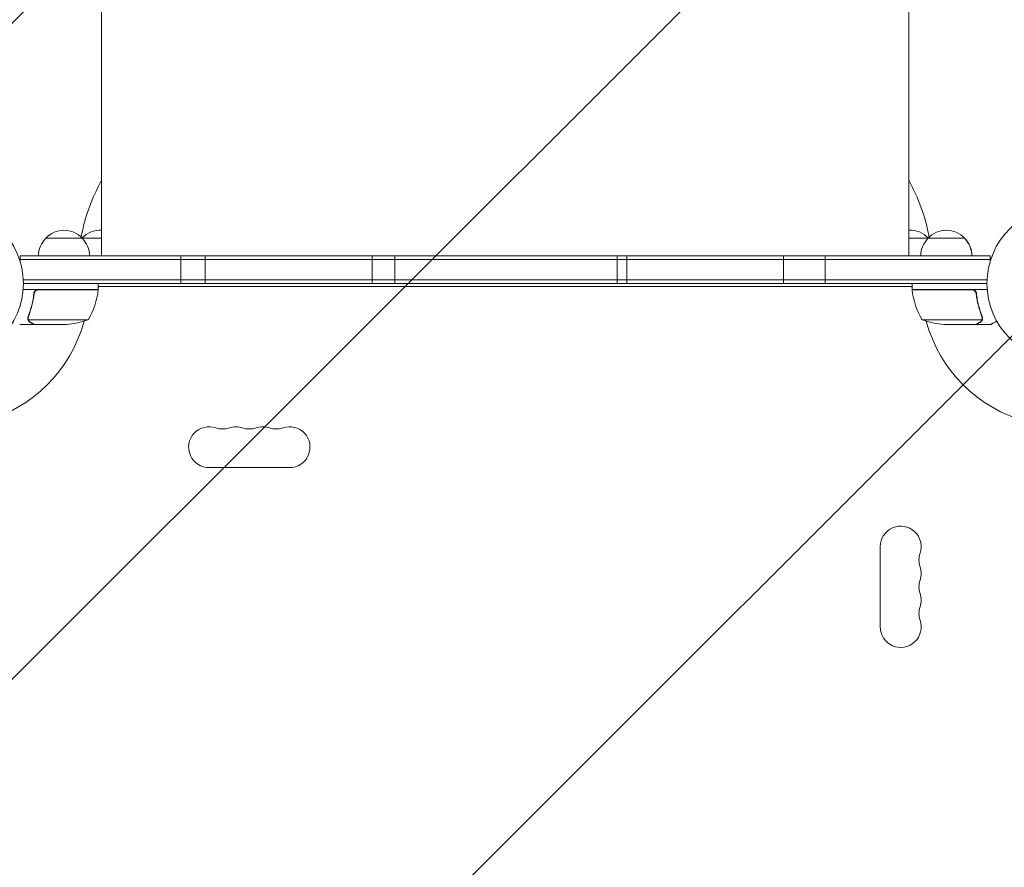
# Model space of a CAD drawing. Units: millimetres. Extents: x -2517 to 3804, y -2316 to 3607.
# Drawn here: x -715 to -41, y -400 to 181 of the extents above; entities that cross this region are included whole.
import ezdxf

# ---------------------------------------------------------------- set-up
doc = ezdxf.new("R2010")
doc.units = ezdxf.units.MM
doc.header["$LTSCALE"] = 20
doc.linetypes.add('HIDDEN', pattern=[9.525, 6.35, -3.175])
for name, color, linetype in [('2d', 230, 'Continuous'), ('EN-Free_Space', 10, 'HIDDEN'), ('EN-Free_Space_Hatch', 10, 'HIDDEN')]:
    doc.layers.add(name, color=color, linetype=linetype)

msp = doc.modelspace()

# ---------------------------------------------------------------- hatches: boundary and pattern name
at = {"layer": 'EN-Free_Space_Hatch'}
h = msp.add_hatch(dxfattribs=at)
h.set_pattern_fill('ANSI31', color=256, scale=100)
edge = h.paths.add_edge_path()
edge.add_arc((-382.55, 2107.01), 1000, 90.00001, 180.00001)
edge.add_line((-1382.55, 2107.01), (-1382.55, 9))
edge.add_arc((-382.55, 9), 1000, 180.00001, 270.00001)
edge.add_arc((-382.55, 9), 1000, 270.00001, 360.00001)
edge.add_line((617.45, 9), (617.45, 2107.01))
edge.add_arc((-382.55, 2107.01), 1000, 0.00001, 90.00001)

# ---------------------------------------------------------------- linework, layer by layer
at = {"layer": '2d', "lineweight": 0}
for p, q in [((-658.55, 44), (-658.55, 19)), ((-106.55, 44), (-106.55, 19)), ((-696.79, 31), (-671.79, 31)), ((-696.79, 31), (-696.64, 31)), ((-696.79, 31), (-696.64, 31)), ((-671.94, 31), (-671.89, 31)), ((-671.94, 31), (-658.55, 31)), ((-106.55, 31), (-93.3, 31)), ((-93.3, 31), (-68.3, 31)), ((-93.3, 31), (-93.3, 31)), ((-68.3, 31), (-68.3, 31)), ((-68.3, 31), (-68.3, 31)), ((-714.29, 19), (-714.29, 15.11)), ((-714.29, 19), (-714.29, 15.11)), ((-714.29, 19), (-50.8, 19)), ((-714.29, 16.5), (-50.8, 16.5)), ((-609.8, 19), (-98.3, 19)), ((-604.32, 0), (-604.32, 19)), ((-588.3, 19), (-588.3, 19)), ((-587.84, 19), (-587.84, 0)), ((-476.59, 19), (-476.59, 19)), ((-473.53, 19), (-473.53, 0)), ((-457.95, 0), (-457.95, 19)), ((-319.76, 19), (-319.76, 19)), ((-318.2, 19), (-318.2, 19)), ((-305.97, 0), (-305.97, 19)), ((-299.39, 19), (-299.39, 0)), ((-192.14, 19), (-192.14, 0)), ((-175.64, 19), (-175.64, 19)), ((-175.36, 19), (-175.36, 19)), ((-163.6, 0), (-163.6, 19)), ((-63.3, 19), (-50.8, 19)), ((-50.8, 19), (-50.8, 19)), ((-50.8, 19), (-50.8, 15.11)), ((-712.15, 2.5), (-52.94, 2.5)), ((-660.84, -4), (-712.24, -4)), ((-53, 0), (-712.09, 0)), ((-704.79, -7.8), (-704.79, -6.3)), ((-704.79, -6.3), (-704.79, -6.3)), ((-660.84, -4), (-701.89, -4)), ((-701.7, -4.2), (-660.84, -4.2)), ((-661.76, -4.2), (-661.65, -4)), ((-660.84, -4), (-660.84, 0)), ((-611.18, 0), (-660.84, 0)), ((-660.84, 0), (-632.54, 0)), ((-660.84, -2.6), (-660.49, -2)), ((-104.25, -2), (-660.84, -2)), ((-632.54, 0), (-632.54, 0)), ((-104.25, -2.6), (-104.6, -2)), ((-104.25, -4), (-104.25, 0)), ((-104.25, -4), (-52.85, -4)), ((-63.39, -4.2), (-104.25, -4.2)), ((-63.39, -4.2), (-104.25, -4.2)), ((-103.33, -4.2), (-103.44, -4)), ((-60.3, -7.8), (-60.3, -6.3)), ((-708.89, -23.79), (-708.89, -23.79)), ((-667.84, -24.75), (-708.73, -24.75)), ((-667.84, -24.75), (-667.84, -24.75)), ((-97.25, -24.75), (-56.36, -24.75)), ((-55.99, -23.78), (-55.99, -23.78)), ((-704.79, -28), (-714.59, -28)), ((-704.79, -28), (-714.59, -28)), ((-704.79, -28), (-704.79, -27.88)), ((-704.79, -28), (-704.79, -28)), ((-682.68, -28), (-704.59, -28)), ((-682.68, -28), (-704.59, -28)), ((-82.41, -28), (-60.5, -28)), ((-60.3, -28), (-60.3, -27.88)), ((-60.3, -28), (-50.5, -28)), ((-585.04, -126), (-530.04, -126)), ((-126, -180.04), (-126, -235.04))]:
    msp.add_line(p, q, dxfattribs=at)
for centre in [(-765.09, 0), (0, 0)]:
    msp.add_circle(centre, 53, dxfattribs=at)
for centre, radius, start, end in [((-549.54, 9.5), 125, 150.6968, 169.73771), ((-215.54, 9.5), 125, 10.26228, 29.31301), ((-684.29, 19.48), 17, 42.66792, 137.33207), ((-684.29, 19.48), 17, 112.99565, 137.33208), ((-659.54, 19.48), 17, 86.64538, 136.70108), ((-105.54, 19.48), 17, 43.29879, 93.38995), ((-80.8, 19.48), 17, 42.66792, 137.33207), ((-80.8, 19.48), 17, 42.66793, 137.33208), ((-684.79, 18.81), 17, 134.18649, 179.3587), ((-684.79, 18.81), 17, 134.18651, 179.35864), ((-683.79, 18.81), 17, 0.64129, 45.81349), ((-660.05, 18.81), 17, 134.18651, 134.29167), ((-81.3, 18.81), 17, 134.18649, 179.3587), ((-81.3, 18.81), 17, 134.18712, 179.35871), ((-105.04, 18.81), 17, 45.7082, 45.81289), ((-80.3, 18.81), 17, 0.64129, 45.81349), ((-80.3, 18.81), 17, 2.02899, 45.81286), ((-710.54, 1.27), 50, 328.6503, 353.5272), ((-765.09, 0), 98, 357.54371, 357.66073), ((-663.84, -4.03), 3, 353.5272, 356.80877), ((-101.25, -4.03), 3, 183.19122, 186.47278), ((-54.55, 1.27), 50, 186.47278, 211.34968), ((0, 0), 98, 182.33931, 182.45627), ((-765.09, 0), 98, 285.20014, 344.79993), ((-685.84, 21.9), 50, 273.6243, 291.10019), ((-685.84, 21.9), 50, 273.62431, 291.1002), ((-79.25, 21.9), 50, 248.8998, 266.37568), ((0, 0), 98, 195.20012, 254.79993), ((-585.04, -112), 14, 70.89011, 270), ((-575.88, -85.54), 14, 250.89011, 289.10989), ((-566.71, -112), 14, 70.89011, 109.1099), ((-557.54, -85.54), 14, 250.89011, 289.10989), ((-548.38, -112), 14, 70.89011, 109.1099), ((-539.21, -85.54), 14, 250.89011, 289.10989), ((-530.04, -112), 14, 270, 109.10988), ((-112, -180.04), 14, 340.89011, 180), ((-85.54, -189.21), 14, 160.89011, 199.10989), ((-112, -198.38), 14, 340.89011, 19.10989), ((-85.54, -207.54), 14, 160.89011, 199.10989), ((-112, -216.71), 14, 340.89011, 19.10989), ((-85.54, -225.88), 14, 160.89011, 199.10989), ((-112, -235.04), 14, 180, 19.10989)]:
    msp.add_arc(centre, radius, start, end, dxfattribs=at)
for points, knots in [([(-658.55, 44), (-658.55, 47.33), (-658.55, 50.67), (-658.55, 60.07), (-658.55, 66.15), (-658.55, 78.27), (-658.55, 84.32), (-658.55, 96.39), (-658.55, 102.41), (-658.55, 114.41), (-658.55, 120.39), (-658.55, 132.29), (-658.55, 138.22), (-658.55, 150.01), (-658.55, 155.87), (-658.55, 167.52), (-658.55, 173.31), (-658.55, 184.8), (-658.55, 190.5), (-658.55, 201.8), (-658.55, 207.41), (-658.55, 218.5), (-658.55, 224), (-658.55, 234.87), (-658.55, 240.24), (-658.55, 250.86), (-658.55, 256.11), (-658.55, 266.46), (-658.55, 271.56), (-658.55, 281.62), (-658.55, 286.58), (-658.55, 294.16), (-658.55, 296.84), (-658.55, 299.5)], [0, 0, 0, 0, 10.000725, 10.000725, 28.227266, 28.227266, 46.448188, 46.448188, 64.667036, 64.667036, 82.885881, 82.885881, 101.105878, 101.105878, 119.327429, 119.327429, 137.550349, 137.550349, 155.774057, 155.774057, 173.997768, 173.997768, 192.220696, 192.220696, 210.442258, 210.442258, 228.662266, 228.662266, 246.881115, 246.881115, 265.099958, 265.099958, 275.217261, 275.217261, 275.217261, 275.217261]), ([(-106.55, 299.5), (-106.55, 296.87), (-106.55, 294.22), (-106.55, 286.67), (-106.55, 281.71), (-106.55, 271.65), (-106.55, 266.55), (-106.55, 256.2), (-106.55, 250.96), (-106.55, 240.34), (-106.55, 234.97), (-106.55, 224.1), (-106.55, 218.61), (-106.55, 207.51), (-106.55, 201.91), (-106.55, 190.61), (-106.55, 184.91), (-106.55, 173.42), (-106.55, 167.63), (-106.55, 155.98), (-106.55, 150.12), (-106.55, 138.33), (-106.55, 132.4), (-106.55, 120.5), (-106.55, 114.52), (-106.55, 102.52), (-106.55, 96.5), (-106.55, 84.43), (-106.55, 78.37), (-106.55, 66.26), (-106.55, 60.19), (-106.55, 50.75), (-106.55, 47.37), (-106.55, 44)], [0, 0, 0, 0, 10.000725, 10.000725, 28.227266, 28.227266, 46.448188, 46.448188, 64.667037, 64.667037, 82.885881, 82.885881, 101.105878, 101.105878, 119.327429, 119.327429, 137.55035, 137.55035, 155.774057, 155.774057, 173.997768, 173.997768, 192.220697, 192.220697, 210.442259, 210.442259, 228.662267, 228.662267, 246.881116, 246.881116, 265.099958, 265.099958, 275.217261, 275.217261, 275.217261, 275.217261]), ([(-704.86, -6.67), (-705.17, -9.53), (-705.68, -12.29), (-706.54, -15.64), (-706.72, -16.3), (-707.1, -17.61), (-707.3, -18.27), (-707.94, -20.19), (-708.39, -21.44), (-708.88, -22.66)], [0.00267622, 0.00267622, 0.00267622, 0.00267622, 0.01136401, 0.01136401, 0.01353595, 0.01353595, 0.0157079, 0.0157079, 0.0200518, 0.0200518, 0.0200518, 0.0200518]), ([(-704.86, -6.67), (-704.84, -6.49), (-704.8, -6.31), (-704.7, -5.97), (-704.63, -5.8), (-704.46, -5.47), (-704.37, -5.32), (-704.14, -5.03), (-704.02, -4.89), (-703.75, -4.65), (-703.6, -4.54), (-703.29, -4.35), (-703.12, -4.27), (-702.78, -4.13), (-702.61, -4.08), (-702.25, -4.02), (-702.06, -4), (-701.88, -4)], [0, 0, 0, 0, 0.000547232, 0.000547232, 0.001094464, 0.001094464, 0.001641696, 0.001641696, 0.002188928, 0.002188928, 0.002736159, 0.002736159, 0.003283391, 0.003283391, 0.003830623, 0.003830623, 0.004377855, 0.004377855, 0.004377855, 0.004377855]), ([(-704.68, -6.86), (-704.65, -6.58), (-704.58, -6.32), (-704.42, -5.93), (-704.35, -5.8), (-704.21, -5.56), (-704.14, -5.45), (-703.88, -5.12), (-703.67, -4.92), (-703.33, -4.68), (-703.21, -4.6), (-702.96, -4.47), (-702.83, -4.42), (-702.7, -4.37)], [0, 0, 0, 0, 0.000839577, 0.000839577, 0.001259366, 0.001259366, 0.001679155, 0.001679155, 0.002518732, 0.002518732, 0.002938521, 0.002938521, 0.00335831, 0.00335831, 0.00335831, 0.00335831]), ([(-704.42, -5.94), (-704.38, -5.85), (-704.33, -5.76), (-704.21, -5.56), (-704.14, -5.45), (-703.88, -5.12), (-703.67, -4.92), (-703.33, -4.68), (-703.21, -4.6), (-702.96, -4.47), (-702.83, -4.42), (-702.7, -4.37)], [0.000970326, 0.000970326, 0.000970326, 0.000970326, 0.001259366, 0.001259366, 0.001679155, 0.001679155, 0.002518732, 0.002518732, 0.002938521, 0.002938521, 0.00335831, 0.00335831, 0.00335831, 0.00335831]), ([(-704.42, -5.94), (-704.38, -5.85), (-704.33, -5.76), (-704.21, -5.56), (-704.14, -5.45), (-703.88, -5.12), (-703.67, -4.92), (-703.33, -4.68), (-703.21, -4.6), (-702.98, -4.49), (-702.87, -4.44), (-702.76, -4.4)], [0.000970411, 0.000970411, 0.000970411, 0.000970411, 0.001259366, 0.001259366, 0.001679155, 0.001679155, 0.002518732, 0.002518732, 0.002938521, 0.002938521, 0.003288087, 0.003288087, 0.003288087, 0.003288087]), ([(-702.8, -4.14), (-702.67, -4.11), (-702.55, -4.07), (-702.36, -4.04), (-702.3, -4.03), (-702.23, -4.02)], [0.0034495145, 0.0034495145, 0.0034495145, 0.0034495145, 0.0038306232, 0.0038306232, 0.0040290135, 0.0040290135, 0.0040290135, 0.0040290135]), ([(-63.21, -4), (-63.03, -4), (-62.85, -4.02), (-62.49, -4.08), (-62.31, -4.13), (-61.97, -4.27), (-61.8, -4.35), (-61.49, -4.54), (-61.34, -4.65), (-61.07, -4.89), (-60.95, -5.03), (-60.73, -5.31), (-60.63, -5.47), (-60.46, -5.79), (-60.39, -5.96), (-60.29, -6.31), (-60.25, -6.49), (-60.23, -6.67)], [0, 0, 0, 0, 0.000547172, 0.000547172, 0.001094344, 0.001094344, 0.001641516, 0.001641516, 0.002188688, 0.002188688, 0.00273586, 0.00273586, 0.003283032, 0.003283032, 0.003830204, 0.003830204, 0.004377377, 0.004377377, 0.004377377, 0.004377377]), ([(-62.39, -4.37), (-62.13, -4.47), (-61.88, -4.59), (-61.54, -4.84), (-61.43, -4.93), (-61.22, -5.12), (-61.13, -5.23), (-60.9, -5.52), (-60.77, -5.72), (-60.67, -5.94)], [0.001013661, 0.001013661, 0.001013661, 0.001013661, 0.001852653, 0.001852653, 0.002272148, 0.002272148, 0.002691644, 0.002691644, 0.003402455, 0.003402455, 0.003402455, 0.003402455]), ([(-62.39, -4.37), (-62.13, -4.47), (-61.88, -4.59), (-61.54, -4.84), (-61.43, -4.93), (-61.22, -5.12), (-61.13, -5.23), (-60.87, -5.55), (-60.73, -5.8), (-60.51, -6.31), (-60.44, -6.58), (-60.41, -6.86)], [0.001013661, 0.001013661, 0.001013661, 0.001013661, 0.001852653, 0.001852653, 0.002272148, 0.002272148, 0.002691644, 0.002691644, 0.003530636, 0.003530636, 0.004369628, 0.004369628, 0.004369628, 0.004369628]), ([(-62.39, -4.37), (-62.13, -4.47), (-61.88, -4.59), (-61.54, -4.84), (-61.43, -4.93), (-61.22, -5.12), (-61.13, -5.23), (-60.9, -5.52), (-60.77, -5.72), (-60.67, -5.94)], [0.001013661, 0.001013661, 0.001013661, 0.001013661, 0.001852653, 0.001852653, 0.002272148, 0.002272148, 0.002691644, 0.002691644, 0.003404812, 0.003404812, 0.003404812, 0.003404812]), ([(-62.39, -4.37), (-62.13, -4.47), (-61.88, -4.59), (-61.54, -4.84), (-61.43, -4.93), (-61.22, -5.12), (-61.13, -5.23), (-60.9, -5.52), (-60.77, -5.72), (-60.67, -5.94)], [0.001013661, 0.001013661, 0.001013661, 0.001013661, 0.001852653, 0.001852653, 0.002272148, 0.002272148, 0.002691644, 0.002691644, 0.003402455, 0.003402455, 0.003402455, 0.003402455]), ([(-60.66, -5.95), (-60.65, -5.99), (-60.63, -6.02), (-60.61, -6.08), (-60.6, -6.11), (-60.59, -6.13)], [0.0034188397, 0.0034188397, 0.0034188397, 0.0034188397, 0.0035306363, 0.0035306363, 0.0036183006, 0.0036183006, 0.0036183006, 0.0036183006]), ([(-56.2, -22.66), (-57.18, -20.23), (-58.03, -17.69), (-59.05, -13.69), (-59.35, -12.33), (-59.73, -10.24), (-59.85, -9.53), (-60.06, -8.1), (-60.15, -7.39), (-60.23, -6.67)], [0, 0, 0, 0, 0.00869705, 0.00869705, 0.01304558, 0.01304558, 0.01521984, 0.01521984, 0.01739411, 0.01739411, 0.01739411, 0.01739411]), ([(-708.67, -22.67), (-707.7, -20.25), (-706.87, -17.73), (-705.52, -12.47), (-705, -9.73), (-704.68, -6.86)], [0, 0, 0, 0, 0.00859307, 0.00859307, 0.01718614, 0.01718614, 0.01718614, 0.01718614]), ([(-60.41, -6.86), (-60.09, -9.73), (-59.57, -12.47), (-58.22, -17.73), (-57.39, -20.25), (-56.42, -22.67)], [0, 0, 0, 0, 0.00859307, 0.00859307, 0.01718614, 0.01718614, 0.01718614, 0.01718614]), ([(-708.83, -25.03), (-708.86, -24.97), (-708.89, -24.9), (-708.95, -24.74), (-708.98, -24.64), (-709.03, -24.43), (-709.06, -24.31), (-709.09, -24.06), (-709.1, -23.92), (-709.1, -23.77)], [0, 0, 0, 0, 0.00051115, 0.00051115, 0.001022301, 0.001022301, 0.001533451, 0.001533451, 0.002044601, 0.002044601, 0.002044601, 0.002044601]), ([(-707.6, -26.38), (-707.74, -26.3), (-707.87, -26.21), (-708.06, -26.06), (-708.12, -26), (-708.21, -25.92), (-708.25, -25.87), (-708.3, -25.82), (-708.33, -25.79), (-708.34, -25.78), (-708.35, -25.77), (-708.35, -25.77), (-708.55, -25.54), (-708.71, -25.3), (-708.83, -25.03)], [0, 0, 0, 0, 0.25, 0.25, 0.375, 0.375, 0.4375, 0.46875, 0.484375, 0.492187, 0.492187, 0.5, 0.5, 1, 1, 1, 1]), ([(-708.57, -25.13), (-708.45, -25.37), (-708.3, -25.6), (-708.01, -25.91), (-707.9, -26.01), (-707.67, -26.21), (-707.54, -26.3), (-707.39, -26.38)], [0, 0, 0, 0, 0.00218234, 0.00218234, 0.003273511, 0.003273511, 0.004364681, 0.004364681, 0.004364681, 0.004364681]), ([(-707.6, -26.38), (-707.74, -26.3), (-707.87, -26.21), (-708.06, -26.06), (-708.12, -26), (-708.21, -25.92), (-708.25, -25.87), (-708.3, -25.82), (-708.33, -25.79), (-708.34, -25.78), (-708.35, -25.77), (-708.35, -25.77), (-708.36, -25.75), (-708.37, -25.74), (-708.38, -25.73)], [0, 0, 0, 0, 0.25, 0.25, 0.375, 0.375, 0.4375, 0.46875, 0.484375, 0.4921875, 0.4921875, 0.5, 0.5, 0.5253358, 0.5253358, 0.5253358, 0.5253358]), ([(-707.39, -26.38), (-706.67, -26.8), (-706.07, -27.15), (-705.13, -27.69), (-704.78, -27.89), (-704.59, -28)], [0, 0, 0, 0, 0.00517024, 0.00517024, 0.01034048, 0.01034048, 0.01034048, 0.01034048]), ([(-60.5, -28), (-60.31, -27.89), (-59.96, -27.69), (-59.02, -27.15), (-58.42, -26.8), (-57.7, -26.38)], [0, 0, 0, 0, 0.00517024, 0.00517024, 0.01034048, 0.01034048, 0.01034048, 0.01034048]), ([(-57.7, -26.38), (-57.55, -26.3), (-57.42, -26.21), (-57.19, -26.02), (-57.08, -25.91), (-56.79, -25.6), (-56.64, -25.37), (-56.52, -25.13)], [0, 0, 0, 0, 0.001089402, 0.001089402, 0.002178803, 0.002178803, 0.004357607, 0.004357607, 0.004357607, 0.004357607]), ([(-56.26, -25.03), (-56.32, -25.16), (-56.39, -25.29), (-56.51, -25.48), (-56.57, -25.57), (-56.65, -25.67), (-56.7, -25.72), (-56.72, -25.74), (-56.72, -25.75), (-56.73, -25.76), (-56.73, -25.76), (-56.96, -26.02), (-57.21, -26.22), (-57.49, -26.38)], [0, 0, 0, 0, 0.25, 0.25, 0.375, 0.4375, 0.46875, 0.484375, 0.492188, 0.492188, 0.5, 0.5, 1, 1, 1, 1]), ([(-56.2, -23.81), (-56.2, -23.97), (-56.22, -24.13), (-56.27, -24.44), (-56.31, -24.6), (-56.36, -24.75)], [0.001328787, 0.001328787, 0.001328787, 0.001328787, 0.001872455, 0.001872455, 0.002416124, 0.002416124, 0.002416124, 0.002416124]), ([(-56.01, -24.14), (-56.03, -24.34), (-56.08, -24.52), (-56.17, -24.82), (-56.22, -24.94), (-56.26, -25.03)], [0.000526185, 0.000526185, 0.000526185, 0.000526185, 0.001315456, 0.001315456, 0.002104727, 0.002104727, 0.002104727, 0.002104727]), ([(-56.01, -24.14), (-56.03, -24.34), (-56.08, -24.52), (-56.15, -24.77), (-56.19, -24.86), (-56.22, -24.93)], [0.000526185, 0.000526185, 0.000526185, 0.000526185, 0.001315456, 0.001315456, 0.001853172, 0.001853172, 0.001853172, 0.001853172]), ([(-50.5, -28), (-50.5, -28), (-50.39, -27.94), (-50.07, -27.75), (-49.93, -27.67), (-49.69, -27.53), (-49.56, -27.46), (-49.41, -27.37), (-49.31, -27.31), (-49.25, -27.28), (-48.53, -26.86), (-47.59, -26.32), (-46.39, -25.63)], [0.5, 0.5, 0.5, 0.5, 0.625, 0.625, 0.6875, 0.6875, 0.71875, 0.734375, 0.734375, 0.75, 0.75, 0.9464995, 0.9464995, 0.9464995, 0.9464995])]:
    msp.add_open_spline(points, degree=3, knots=knots, dxfattribs=at)
for points in [[(-704.86, -6.67), (-704.86, -6.66), (-704.85, -6.64), (-704.85, -6.63)], [(-702.7, -4.37), (-702.37, -4.26), (-702.04, -4.2), (-701.7, -4.2)], [(-62.39, -4.37), (-62.72, -4.26), (-63.05, -4.2), (-63.39, -4.2)], [(-62.39, -4.37), (-62.72, -4.26), (-63.05, -4.2), (-63.39, -4.2)], [(-60.11, -7.72), (-60.15, -7.37), (-60.19, -7.02), (-60.23, -6.67)], [(-60.42, -6.83), (-60.41, -6.84), (-60.41, -6.85), (-60.41, -6.86)], [(-707.22, -17.99), (-707.3, -18.24), (-707.38, -18.49), (-707.46, -18.74)], [(-709.1, -23.71), (-709.09, -23.35), (-709.02, -23), (-708.88, -22.66)], [(-709.1, -23.77), (-709.1, -23.75), (-709.1, -23.73), (-709.1, -23.71)], [(-708.89, -23.79), (-708.89, -23.6), (-708.87, -23.42), (-708.84, -23.23)], [(-708.89, -23.79), (-708.89, -23.72), (-708.89, -23.66), (-708.88, -23.59)], [(-708.89, -23.79), (-708.89, -23.79), (-708.89, -23.79), (-708.89, -23.79)], [(-708.89, -23.81), (-708.89, -23.81), (-708.89, -23.8), (-708.89, -23.79)], [(-708.73, -24.75), (-708.84, -24.44), (-708.89, -24.13), (-708.89, -23.81)], [(-708.84, -23.23), (-708.8, -23.04), (-708.75, -22.85), (-708.67, -22.67)], [(-708.57, -25.13), (-708.63, -25.01), (-708.69, -24.88), (-708.73, -24.75)], [(-56.85, -25.89), (-56.98, -26.02), (-57.12, -26.14), (-57.27, -26.24)], [(-56.36, -24.75), (-56.4, -24.88), (-56.46, -25.01), (-56.52, -25.13)], [(-56.42, -22.67), (-56.27, -23.03), (-56.2, -23.41), (-56.2, -23.79)], [(-56.2, -22.66), (-56.07, -23), (-56, -23.35), (-55.99, -23.71)], [(-56.2, -23.81), (-56.2, -23.81), (-56.2, -23.8), (-56.2, -23.79)], [(-56.2, -23.79), (-56.2, -23.79), (-56.2, -23.79), (-56.2, -23.79)], [(-56.01, -24.14), (-56, -24.03), (-55.99, -23.91), (-55.99, -23.78)], [(-55.99, -23.71), (-55.99, -23.73), (-55.99, -23.76), (-55.99, -23.78)], [(-704.73, -27.92), (-704.68, -27.95), (-704.63, -27.98), (-704.59, -28)]]:
    msp.add_open_spline(points, degree=3, dxfattribs=at)
for points, weights in [([(-707.6, -26.38), (-705.74, -27.45), (-704.79, -28), (-704.79, -28)], [1, 0.989183671007, 0.983775506511, 0.983775506511]), ([(-60.3, -28), (-60.3, -28), (-59.35, -27.45), (-57.49, -26.38)], [0.983775506511, 0.983775506511, 0.989183671007, 1]), ([(-704.79, -28), (-704.79, -28), (-704.79, -28), (-704.79, -28)], [0.983775730991, 0.983775581337, 0.983775506511, 0.983775506511])]:
    msp.add_rational_spline(points, weights, degree=3, dxfattribs=at)
at = {"layer": 'EN-Free_Space', "flags": 128}
msp.add_lwpolyline([(-1382.55, 9, 1), (617.45, 9), (617.45, 2107.01, 1), (-1382.55, 2107.01)], format="xyb", close=True, dxfattribs=at)

doc.saveas('drawing.dxf')
